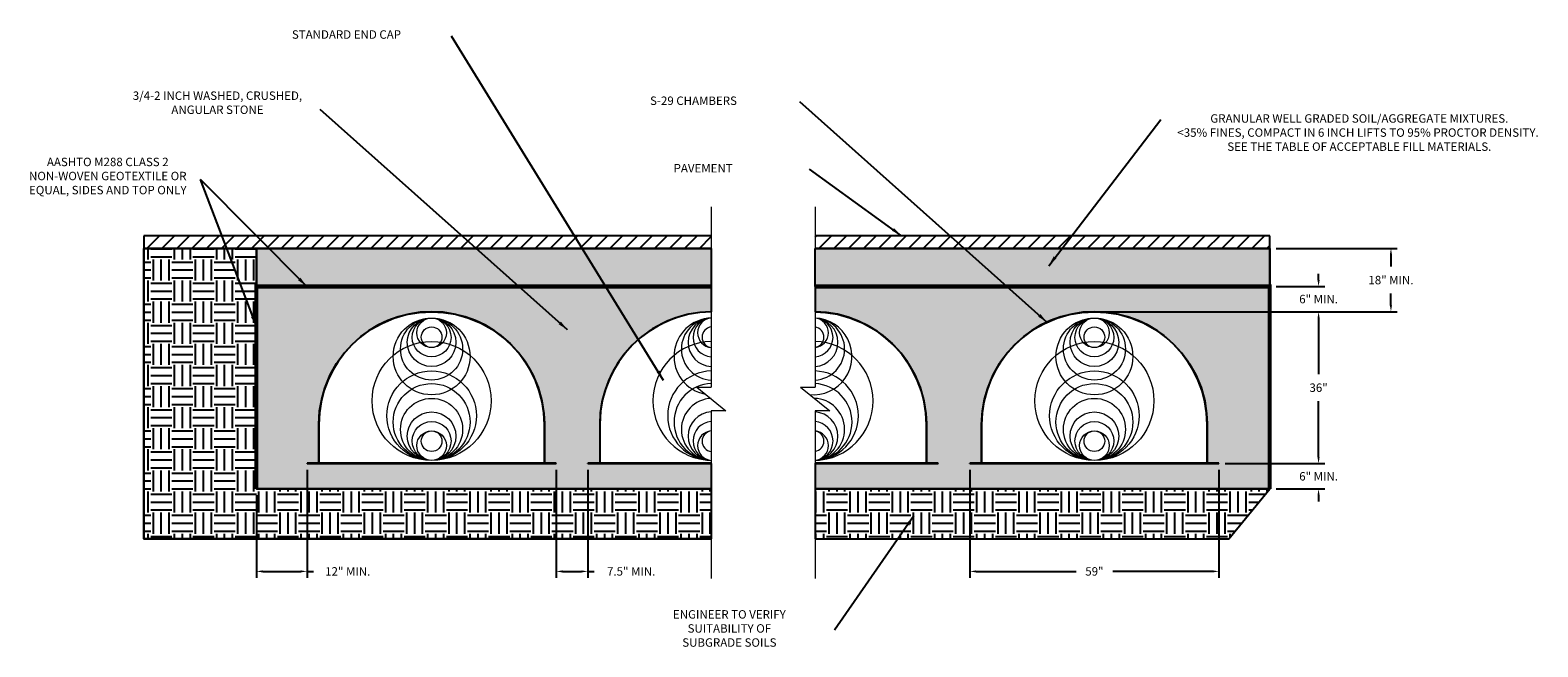
# Model space of a CAD drawing. Units: inches. Extents: x -27 to 330, y -26 to 121.
import ezdxf

# ---------------------------------------------------------------- set-up
doc = ezdxf.new("R2010")
doc.units = ezdxf.units.IN
doc.header["$MEASUREMENT"] = 0
for name, color, linetype in [('DIMENSION', 5, 'Continuous'), ('HATCH', 44, 'Continuous'), ('HATCH BORDER', 43, 'Continuous'), ('SINGLE LAYER SECTION', 151, 'Continuous')]:
    doc.layers.add(name, color=color, linetype=linetype)
doc.layers.add('GEOTEXTILE', color=113, linetype='Continuous', lineweight=40)
doc.layers.add('TEXT', color=5, linetype='Continuous', lineweight=15)
doc.styles.get("Standard").update_dxf_attribs({"font": 'ROMANS.SHX'})
doc.dimstyles.new('AM_ANSI', dxfattribs={"dimtxt": 0.12, "dimasz": 0.12, "dimexe": 0.1, "dimexo": 0.05, "dimgap": 0.06, "dimtad": 0, "dimtih": 1, "dimtoh": 1, "dimdec": 4, "dimzin": 7, "dimdsep": 46, "dimtxsty": 'Standard', "dimcen": 0, "dimclrd": 256, "dimclre": 256, "dimclrt": 140, "dimadec": 0, "dimazin": 2, "dimtp": 0.1, "dimtm": 0.1, "dimtfac": 0.71, "dimtdec": 4, "dimtofl": 0, "dimtmove": 0, "dimatfit": 3, "dimfxl": 1, "dimtolj": 1, "dimtzin": 7, "dimlwd": -1, "dimlwe": -1, "dimarcsym": 1})
doc.dimstyles.new('AM_ANSI$7', dxfattribs={"dimtxt": 0.12, "dimasz": 0.12, "dimexe": 0.1, "dimexo": 0.05, "dimgap": 0.06, "dimtad": 0, "dimtih": 1, "dimtoh": 1, "dimdec": 4, "dimzin": 7, "dimdsep": 46, "dimtxsty": 'Standard', "dimcen": 0, "dimclrd": 256, "dimclre": 256, "dimclrt": 140, "dimadec": 0, "dimazin": 2, "dimtp": 0.1, "dimtm": 0.1, "dimtfac": 0.71, "dimtdec": 4, "dimtofl": 0, "dimtmove": 0, "dimatfit": 3, "dimfxl": 1, "dimtolj": 1, "dimtzin": 7, "dimlwd": -1, "dimlwe": -1, "dimarcsym": 1})

# ---------------------------------------------------------------- blocks, each defined once
blk = doc.blocks.new('*D1')
at = {"layer": 'Defpoints', "color": 0}
for p in [(225.1, 53.84), (254.6, 17.84), (278.18, 17.84)]:
    blk.add_point(p, dxfattribs=at)
at = {"layer": 'DIMENSION', "linetype": 'ByBlock'}
for p, q in [((226.6, 53.84), (279.68, 53.84)), ((278.18, 52.34), (278.18, 39.03)), ((278.18, 19.34), (278.18, 32.65)), ((256.1, 17.84), (279.68, 17.84))]:
    blk.add_line(p, q, dxfattribs=at)
at = {"layer": 'DIMENSION'}
for points in [[(277.93, 52.34), (278.43, 52.34), (278.18, 53.84)], [(277.93, 19.34), (278.43, 19.34), (278.18, 17.84)]]:
    blk.add_solid(points, dxfattribs=at)
at = {"layer": 'DIMENSION', "insert": (278.18, 35.84), "char_height": 2, "attachment_point": 5}
blk.add_mtext('\\A1;36"', dxfattribs=at)
blk = doc.blocks.new('*D2')
at = {"layer": 'Defpoints', "color": 0}
for p in [(254.6, 17.84), (266.6, 11.84), (278.18, 11.84)]:
    blk.add_point(p, dxfattribs=at)
at = {"layer": 'DIMENSION', "linetype": 'ByBlock'}
for p, q in [((278.18, 19.34), (278.18, 20.84)), ((256.1, 17.84), (279.68, 17.84)), ((268.1, 11.84), (279.68, 11.84)), ((278.18, 10.34), (278.18, 8.84))]:
    blk.add_line(p, q, dxfattribs=at)
at = {"layer": 'DIMENSION'}
for points in [[(277.93, 19.34), (278.43, 19.34), (278.18, 17.84)], [(277.93, 10.34), (278.43, 10.34), (278.18, 11.84)]]:
    blk.add_solid(points, dxfattribs=at)
at = {"layer": 'DIMENSION', "insert": (278.18, 14.84), "char_height": 2, "attachment_point": 5}
blk.add_mtext('\\A1;6" MIN.', dxfattribs=at)
blk = doc.blocks.new('*D3')
at = {"layer": 'Defpoints', "color": 0}
for p in [(195.6, 17.84), (254.6, 17.84), (195.6, -7.69)]:
    blk.add_point(p, dxfattribs=at)
at = {"layer": 'DIMENSION', "linetype": 'ByBlock'}
for p, q in [((195.6, 16.34), (195.6, -9.19)), ((254.6, 16.34), (254.6, -9.19)), ((197.1, -7.69), (220.77, -7.69)), ((253.1, -7.69), (229.44, -7.69))]:
    blk.add_line(p, q, dxfattribs=at)
at = {"layer": 'DIMENSION'}
for points in [[(197.1, -7.44), (197.1, -7.94), (195.6, -7.69)], [(253.1, -7.44), (253.1, -7.94), (254.6, -7.69)]]:
    blk.add_solid(points, dxfattribs=at)
at = {"layer": 'DIMENSION', "insert": (225.1, -7.69), "char_height": 2, "attachment_point": 5}
blk.add_mtext('\\A1;59"', dxfattribs=at)
blk = doc.blocks.new('*D4')
at = {"layer": 'Defpoints', "color": 0}
for p in [(97.65, 17.84), (105.15, 17.84), (97.65, -7.69)]:
    blk.add_point(p, dxfattribs=at)
at = {"layer": 'DIMENSION', "linetype": 'ByBlock'}
for p, q in [((97.65, 16.34), (97.65, -9.19)), ((105.15, 16.34), (105.15, -9.19)), ((99.15, -7.69), (103.65, -7.69)), ((105.15, -7.69), (106.65, -7.69))]:
    blk.add_line(p, q, dxfattribs=at)
at = {"layer": 'DIMENSION'}
for points in [[(99.15, -7.44), (99.15, -7.94), (97.65, -7.69)], [(103.65, -7.44), (103.65, -7.94), (105.15, -7.69)]]:
    blk.add_solid(points, dxfattribs=at)
at = {"layer": 'DIMENSION', "insert": (115.41, -7.69), "char_height": 2, "attachment_point": 5}
blk.add_mtext('\\A1;7.5" MIN.', dxfattribs=at)
blk = doc.blocks.new('*D5')
at = {"layer": 'Defpoints', "color": 0}
for p in [(266.6, 68.86), (225.1, 53.84), (295.32, 53.84)]:
    blk.add_point(p, dxfattribs=at)
at = {"layer": 'DIMENSION', "linetype": 'ByBlock'}
for p, q in [((268.1, 68.86), (296.82, 68.86)), ((295.32, 67.36), (295.32, 64.53)), ((295.32, 55.34), (295.32, 58.15)), ((226.6, 53.84), (296.82, 53.84))]:
    blk.add_line(p, q, dxfattribs=at)
at = {"layer": 'DIMENSION'}
for points in [[(295.07, 67.36), (295.57, 67.36), (295.32, 68.86)], [(295.07, 55.34), (295.57, 55.34), (295.32, 53.84)]]:
    blk.add_solid(points, dxfattribs=at)
at = {"layer": 'DIMENSION', "insert": (295.32, 61.34), "char_height": 2, "attachment_point": 5}
blk.add_mtext('\\A1;18" MIN.', dxfattribs=at)
blk = doc.blocks.new('*D6')
at = {"layer": 'Defpoints', "color": 0}
for p in [(266.6, 59.84), (225.11, 53.84), (278.18, 53.84)]:
    blk.add_point(p, dxfattribs=at)
at = {"layer": 'DIMENSION', "linetype": 'ByBlock'}
for p, q in [((278.18, 61.34), (278.18, 62.84)), ((268.1, 59.84), (279.68, 59.84)), ((226.61, 53.84), (279.68, 53.84)), ((278.18, 52.34), (278.18, 50.84))]:
    blk.add_line(p, q, dxfattribs=at)
at = {"layer": 'DIMENSION'}
for points in [[(277.93, 61.34), (278.43, 61.34), (278.18, 59.84)], [(277.93, 52.34), (278.43, 52.34), (278.18, 53.84)]]:
    blk.add_solid(points, dxfattribs=at)
at = {"layer": 'DIMENSION', "insert": (278.18, 56.84), "char_height": 2, "attachment_point": 5}
blk.add_mtext('\\A1;6" MIN.', dxfattribs=at)
blk = doc.blocks.new('*D7')
at = {"layer": 'Defpoints', "color": 0}
for p in [(38.65, 17.84), (26.65, 11.84), (26.65, -7.69)]:
    blk.add_point(p, dxfattribs=at)
at = {"layer": 'DIMENSION', "linetype": 'ByBlock'}
for p, q in [((38.65, 16.34), (38.65, -9.19)), ((26.65, 10.34), (26.65, -9.19)), ((28.15, -7.69), (37.15, -7.69)), ((38.65, -7.69), (40.15, -7.69))]:
    blk.add_line(p, q, dxfattribs=at)
at = {"layer": 'DIMENSION'}
for points in [[(28.15, -7.44), (28.15, -7.94), (26.65, -7.69)], [(37.15, -7.44), (37.15, -7.94), (38.65, -7.69)]]:
    blk.add_solid(points, dxfattribs=at)
at = {"layer": 'DIMENSION', "insert": (48.29, -7.69), "char_height": 2, "attachment_point": 5}
blk.add_mtext('\\A1;12" MIN.', dxfattribs=at)

msp = doc.modelspace()

# ---------------------------------------------------------------- hatches: boundary and pattern name
at = {"layer": 'HATCH'}
h = msp.add_hatch(dxfattribs=at)
h.set_pattern_fill('ANSI31,_O', color=256, scale=20)
h.set_pattern_definition([(45, (130.6993, 315.4954), (-1.767767, 1.767767), [])])
h.paths.add_polyline_path([(134.38, 71.86), (26.65, 71.86), (0, 71.86), (0, 68.86), (134.38, 68.86)])
h.paths.add_polyline_path([(266.6, 71.86), (158.97, 71.86), (158.97, 68.86), (266.6, 68.86)])
h = msp.add_hatch(dxfattribs=at)
h.set_pattern_fill('EARTH', color=256, scale=20, style=0)
h.set_pattern_definition([(0, (-546873.3555, -154758.14), (5, 5), [5, -5]), (0, (-546873.3555, -154756.265), (5, 5), [5, -5]), (0, (-546873.3555, -154754.39), (5, 5), [5, -5]), (90, (-546872.7305, -154753.765), (-5, 5), [5, -5]), (90, (-546870.8555, -154753.765), (-5, 5), [5, -5]), (90, (-546868.9805, -154753.765), (-5, 5), [5, -5])])
h.paths.add_polyline_path([(0, 68.86), (26.65, 68.86), (26.65, 11.84), (134.38, 11.84), (134.38, 0), (0, 0)])
h.paths.add_polyline_path([(158.97, 0), (256.94, 0), (266.6, 11.84), (158.97, 11.84)])
h = msp.add_hatch(dxfattribs=at)
h.set_pattern_fill('AR-SAND', color=256, scale=2, style=0)
h.set_pattern_definition([(37.5, (-546873.3555, -154758.1402), (-0.125986716, 3.853647538), [0, -3.04, 0, -3.4, 0, -3.25]), (7.5, (-546873.3555, -154758.14), (3.53955341, 5.64429213), [0, -1.64, 0, -2.74, 0, -1.05]), (327.5, (-546875.8155, -154758.1402), (6.228283724, 0.011318107), [0, -1, 0, -3.6, 0, -4.7]), (317.5, (-546875.8155, -154758.14), (6.01225321, 1.75535113), [0, -0.5, 0, -2.36, 0, -2.7])])
h.paths.add_polyline_path([(26.65, 68.86), (134.38, 68.86), (134.38, 59.84), (26.65, 59.84)])
h.paths.add_polyline_path([(158.97, 68.86), (266.6, 68.86), (266.6, 59.84), (158.97, 59.84)])
h = msp.add_hatch(dxfattribs=at)
h.set_pattern_fill('GRAVEL', color=256, scale=5, style=0)
h.set_pattern_definition([(228.0128, (3.6, 5), (-39.99999116, -45.0000067), [0.67268, -66.59544]), (184.9697, (3.15, 4.5), (60.00000526, 4.99995654), [1.15434, -114.279625]), (132.5104, (2, 4.4), (49.9999536, -55.00004337), [0.81394, -80.58016]), (267.2737, (0.05, 3.15), (4.99998009, 100.00000147), [1.05119, -104.06779]), (292.8337, (0, 2.1), (-25.00004953, 59.99998206), [1.030775, -102.046865]), (357.2737, (0.4, 1.15), (-100.00000147, 4.99998009), [1.05119, -104.06779]), (37.6942, (1.45, 1.1), (-65.00003673, -49.99995203), [1.390145, -137.624245]), (72.2553, (2.55, 1.95), (35.00005381, 109.99998116), [1.31244, -129.931605]), (121.4296, (2.95, 3.2), (-40.00004117, 64.99997518), [1.05475, -104.420365]), (175.2364, (2.4, 4.1), (55.0000047, -4.99995766), [1.20416, -59.003815]), (222.3974, (1.2, 4.2), (-60.00003676, -54.99996041), [1.55724, -154.166875]), (138.8141, (5, 3.1), (-35.0000147, 29.9999866), [0.531505, -52.61922]), (171.4692, (4.6, 3.45), (64.99999142, -10.00003955), [1.011185, -100.107555]), (225, (3.6, 3.6), (-6e-16, -5), [0.707105, -6.36396]), (203.1986, (3.25, 4.2), (24.9999987, 10.0000066), [0.38079, -37.698075]), (291.8014, (2.9, 4.05), (-4.9999996, 15.0000014), [0.538515, -26.38731]), (30.9638, (3.1, 3.55), (14.99999, 10.0000124), [0.874645, -28.280115]), (161.5651, (3.85, 4), (10.000002, -4.999992), [0.632455, -15.178935]), (16.3895, (0, 4.05), (50.000011, 14.99996355), [0.886, -87.714225]), (70.3462, (0.85, 4.3), (-19.99997624, -55.00001068), [0.743305, -73.58704]), (293.1986, (3.85, 5), (-10.0000066, 24.9999987), [0.761575, -37.31729]), (343.6105, (4.15, 4.3), (-50.000011, 14.99996355), [0.886, -87.714225]), (339.444, (0, 0.95), (-25.0000092, 9.99998), [0.8544, -41.86562]), (294.7751, (0.8, 0.65), (-24.99996095, 55.0000171), [0.71589, -70.873215]), (66.8014, (3.9, 0), (10.0000066, 24.9999987), [0.761575, -37.31729]), (17.354, (4.2, 0.7), (-65.0000101, -19.9999725), [0.838155, -82.97712]), (69.444, (1.45, 0), (-9.99998, -25.0000092), [0.4272, -42.29282]), (101.3099, (3.6, 0), (-4.999988, 20.0000038), [0.25495, -25.240145]), (165.9638, (3.55, 0.25), (15.000003, -4.9999903), [1.030775, -19.58475]), (186.009, (2.55, 0.5), (49.99999875, 4.9999966), [0.95525, -94.569615]), (303.6901, (3.1, 3.1), (-5.000007, 9.999998), [0.72111, -17.306645]), (353.1572, (3.5, 2.5), (84.99999683, -10.00003999), [1.25897, -124.637815]), (60.9454, (4.75, 2.35), (-20.0000001, -35.0000019), [0.51478, -50.96337]), (90, (5, 2.8), (-5, 5), [0.3, -4.7]), (120.2564, (2.45, 0.65), (19.99997443, -35.0000123), [0.69462, -68.7676]), (48.0128, (2.1, 1.25), (39.99999116, 45.0000067), [1.34536, -65.92276]), (0, (3, 2.25), (5, 5), [1.3, -3.7]), (325.3048, (4.3, 2.25), (-49.9999713, 35.00004305), [0.79057, -78.26637]), (254.0546, (4.95, 1.8), (-4.9999994, -20.0000006), [0.72801, -35.67254]), (207.646, (4.75, 1.1), (-94.99997904, -50.00003857), [1.185325, -117.34737]), (175.4261, (3.7, 0.55), (-65.00000279, 4.999974), [1.253995, -124.14537])])
h.paths.add_polyline_path([(134.38, 53.83), (131.68, 53.68), (128.66, 53.16), (125.71, 52.3), (122.85, 51.09), (120.49, 49.78), (117.93, 47.96), (115.74, 45.99), (113.78, 43.8), (112.16, 41.54), (110.65, 38.85), (109.37, 35.75), (108.62, 33.1), (108.14, 30.36), (107.95, 27.14), (107.95, 17.84), (134.38, 17.84), (134.38, 11.84), (26.65, 11.84), (26.65, 59.84), (134.38, 59.84), (134.38, 53.84)])
h.paths.add_polyline_path([(41.45, 17.84), (41.45, 27.14), (41.64, 30.36), (42.12, 33.1), (42.87, 35.75), (44.15, 38.85), (45.66, 41.54), (47.28, 43.8), (49.24, 45.99), (51.43, 47.96), (53.99, 49.78), (56.35, 51.09), (59.21, 52.3), (62.16, 53.16), (65.18, 53.68), (68.18, 53.84), (70.97, 53.69), (73.84, 53.23), (76.74, 52.42), (79.74, 51.2), (82.38, 49.74), (84.56, 48.2), (86.75, 46.3), (89.02, 43.8), (90.64, 41.52), (92.13, 38.89), (93.39, 35.85), (94.26, 32.7), (94.72, 29.74), (94.85, 27.34), (94.85, 27.14), (94.85, 17.84)], flags=16)
h.paths.add_polyline_path([(158.97, 53.82), (161.42, 53.69), (164.3, 53.23), (167.19, 52.42), (170.19, 51.2), (172.83, 49.74), (175.01, 48.2), (177.2, 46.3), (179.47, 43.8), (181.1, 41.52), (182.58, 38.89), (183.84, 35.85), (184.72, 32.7), (185.18, 29.74), (185.3, 27.34), (185.3, 27.14), (185.3, 17.84), (158.97, 17.84), (158.97, 11.84), (266.6, 11.84), (266.6, 59.84), (158.97, 59.84), (158.97, 53.84)])
h.paths.add_polyline_path([(198.4, 17.84), (198.4, 27.14), (198.6, 30.36), (199.08, 33.1), (199.83, 35.75), (201.11, 38.85), (202.62, 41.54), (204.24, 43.8), (206.19, 45.99), (208.39, 47.96), (210.94, 49.78), (213.3, 51.09), (216.17, 52.3), (219.11, 53.16), (222.14, 53.68), (225.13, 53.84), (227.92, 53.69), (230.8, 53.23), (233.69, 52.42), (236.69, 51.2), (239.33, 49.74), (241.51, 48.2), (243.7, 46.3), (245.97, 43.8), (247.6, 41.52), (249.08, 38.89), (250.34, 35.85), (251.22, 32.7), (251.68, 29.74), (251.8, 27.34), (251.8, 27.14), (251.8, 17.84)], flags=16)

# ---------------------------------------------------------------- linework, layer by layer
at = {"const_width": 1}
for points in [[(26.65, 11.84), (26.65, 59.84), (134.38, 59.84)], [(158.97, 59.84), (266.6, 59.84), (266.6, 11.84)]]:
    msp.add_lwpolyline(points, dxfattribs=at)
at = {"layer": 'GEOTEXTILE', "lineweight": 50}
for p, q in [((134.38, 59.84), (26.65, 59.84)), ((266.6, 59.84), (158.97, 59.84)), ((266.6, 59.84), (266.6, 11.84))]:
    msp.add_line(p, q, dxfattribs=at)
at = {"layer": 'GEOTEXTILE', "lineweight": 50, "ltscale": 2}
msp.add_line((26.65, 59.84), (26.65, 11.84), dxfattribs=at)
at = {"layer": 'HATCH'}
for p, q in [((134.38, 68.86), (0, 68.86)), ((26.65, 59.84), (26.65, 68.86)), ((266.6, 68.86), (158.97, 68.86)), ((26.65, 59.84), (26.65, 11.84))]:
    msp.add_line(p, q, dxfattribs=at)
for points in [[(0, 68.86), (26.65, 68.86), (26.65, 11.84), (134.38, 11.84), (134.38, 0), (0, 0)], [(26.65, 68.86), (134.38, 68.86), (134.38, 59.84), (26.65, 59.84)], [(158.97, 68.86), (266.6, 68.86), (266.6, 59.84), (158.97, 59.84)], [(134.38, 53.83), (131.68, 53.68), (128.66, 53.16), (125.71, 52.3), (122.85, 51.09), (120.49, 49.78), (117.93, 47.96), (115.74, 45.99), (113.78, 43.8), (112.16, 41.54), (110.65, 38.85), (109.37, 35.75), (108.62, 33.1), (108.14, 30.36), (107.95, 27.14), (107.95, 17.84), (134.38, 17.84), (134.38, 11.84), (26.65, 11.84), (26.65, 59.84), (134.38, 59.84), (134.38, 53.84)], [(158.97, 53.82), (161.42, 53.69), (164.3, 53.23), (167.19, 52.42), (170.19, 51.2), (172.83, 49.74), (175.01, 48.2), (177.2, 46.3), (179.47, 43.8), (181.1, 41.52), (182.58, 38.89), (183.84, 35.85), (184.72, 32.7), (185.18, 29.74), (185.3, 27.34), (185.3, 27.14), (185.3, 17.84), (158.97, 17.84), (158.97, 11.84), (266.6, 11.84), (266.6, 59.84), (158.97, 59.84), (158.97, 53.84)], [(41.45, 17.84), (41.45, 27.14), (41.64, 30.36), (42.12, 33.1), (42.87, 35.75), (44.15, 38.85), (45.66, 41.54), (47.28, 43.8), (49.24, 45.99), (51.43, 47.96), (53.99, 49.78), (56.35, 51.09), (59.21, 52.3), (62.16, 53.16), (65.18, 53.68), (68.18, 53.84), (70.97, 53.69), (73.84, 53.23), (76.74, 52.42), (79.74, 51.2), (82.38, 49.74), (84.56, 48.2), (86.75, 46.3), (89.02, 43.8), (90.64, 41.52), (92.13, 38.89), (93.39, 35.85), (94.26, 32.7), (94.72, 29.74), (94.85, 27.34), (94.85, 27.14), (94.85, 17.84)], [(198.4, 17.84), (198.4, 27.14), (198.6, 30.36), (199.08, 33.1), (199.83, 35.75), (201.11, 38.85), (202.62, 41.54), (204.24, 43.8), (206.19, 45.99), (208.39, 47.96), (210.94, 49.78), (213.3, 51.09), (216.17, 52.3), (219.11, 53.16), (222.14, 53.68), (225.13, 53.84), (227.92, 53.69), (230.8, 53.23), (233.69, 52.42), (236.69, 51.2), (239.33, 49.74), (241.51, 48.2), (243.7, 46.3), (245.97, 43.8), (247.6, 41.52), (249.08, 38.89), (250.34, 35.85), (251.22, 32.7), (251.68, 29.74), (251.8, 27.34), (251.8, 27.14), (251.8, 17.84)], [(158.97, 0), (256.94, 0), (266.6, 11.84), (158.97, 11.84)]]:
    msp.add_lwpolyline(points, close=True, dxfattribs=at)
at = {"layer": 'HATCH BORDER'}
for p, q in [((26.65, 71.86), (0, 71.86)), ((0, 71.86), (0, 0)), ((134.38, 71.86), (26.65, 71.86)), ((266.6, 71.86), (158.97, 71.86)), ((266.6, 59.84), (266.6, 71.86)), ((256.94, 0), (266.6, 11.84)), ((0, 0), (134.38, 0)), ((158.97, 0), (256.94, 0))]:
    msp.add_line(p, q, dxfattribs=at)
at = {"layer": 'SINGLE LAYER SECTION', "extrusion": (0, 1, -2.22045e-16)}
for p, q in [((41.45, 27.14), (41.45, 17.97)), ((94.85, 17.97), (94.85, 27.14)), ((107.95, 27.14), (107.95, 17.97)), ((185.3, 17.97), (185.3, 27.14)), ((198.4, 27.14), (198.4, 17.97)), ((251.8, 17.97), (251.8, 27.14)), ((38.65, 17.84), (38.65, 17.97)), ((97.65, 17.97), (38.65, 17.97)), ((97.65, 17.84), (97.65, 17.97)), ((105.15, 17.84), (105.15, 17.97)), ((134.38, 17.97), (105.15, 17.97)), ((188.1, 17.97), (158.97, 17.97)), ((188.1, 17.84), (188.1, 17.97)), ((254.6, 17.97), (195.6, 17.97)), ((195.6, 17.84), (195.6, 17.97)), ((254.6, 17.84), (254.6, 17.97)), ((38.65, 17.84), (97.65, 17.84)), ((105.15, 17.84), (134.38, 17.84)), ((158.97, 17.84), (188.1, 17.84)), ((195.6, 17.84), (254.6, 17.84))]:
    msp.add_line(p, q, dxfattribs=at)
at = {"layer": 'SINGLE LAYER SECTION', "lineweight": 5}
for centre, radius in [((68.15, 43.25), 9.1), ((68.15, 45), 7.35), ((68.15, 46.6), 5.75), ((68.15, 47.75), 4.6), ((68.15, 48.85), 3.5), ((68.15, 47.8), 2.45), ((225.1, 43.25), 9.1), ((225.1, 45), 7.35), ((225.1, 46.6), 5.75), ((225.1, 47.75), 4.6), ((225.1, 48.85), 3.5), ((225.1, 47.8), 2.45), ((68.15, 32.71), 14.1), ((225.1, 32.71), 14.1), ((68.15, 29.21), 10.6), ((225.1, 29.21), 10.6), ((68.15, 27.71), 9.1), ((225.1, 27.71), 9.1), ((68.15, 25.96), 7.35), ((225.1, 25.96), 7.35), ((68.15, 24.36), 5.75), ((225.1, 24.36), 5.75), ((68.15, 23.21), 4.6), ((68.15, 22.11), 3.5), ((68.15, 23.16), 2.45), ((225.1, 23.21), 4.6), ((225.1, 22.11), 3.5), ((225.1, 23.16), 2.45)]:
    msp.add_circle(centre, radius, dxfattribs=at)
at = {"layer": 'SINGLE LAYER SECTION'}
for centre, start, end in [((68.15, 27.14), 0, 180), ((134.65, 27.14), 90.5653, 180), ((158.6, 27.14), 0, 89.2173), ((225.1, 27.14), 0, 180)]:
    msp.add_arc(centre, 26.7, start, end, dxfattribs=at)
at = {"layer": 'SINGLE LAYER SECTION', "lineweight": 5}
for centre, radius, start, end in [((134.65, 43.25), 9.1, 91.6588, 259.2659), ((134.65, 45), 7.35, 92.0539, 267.9461), ((134.65, 46.6), 5.75, 92.6258, 267.3742), ((134.65, 47.75), 4.6, 93.2828, 266.7172), ((134.65, 48.85), 3.5, 94.3163, 265.6837), ((134.65, 47.8), 2.45, 96.1723, 263.8277), ((158.6, 43.25), 9.1, 264.137, 87.7029), ((158.6, 45), 7.35, 272.8444, 87.1556), ((158.6, 48.85), 3.5, 275.9816, 84.0184), ((158.6, 47.75), 4.6, 274.5478, 85.4522), ((158.6, 46.6), 5.75, 273.6368, 86.3632), ((158.6, 47.8), 2.45, 278.5615, 81.4385), ((134.65, 32.71), 14.1, 91.0705, 268.9295), ((158.6, 32.71), 14.1, 271.4823, 88.5177), ((134.65, 29.21), 10.6, 91.424, 268.576), ((158.6, 29.21), 10.6, 271.9719, 88.0281), ((134.65, 27.71), 9.1, 91.6588, 268.3412), ((158.6, 27.71), 9.1, 272.2971, 87.7029), ((134.65, 25.96), 7.35, 92.0539, 267.9461), ((158.6, 25.96), 7.35, 272.8444, 88.7273), ((134.65, 24.36), 5.75, 92.6258, 267.3742), ((158.6, 24.36), 5.75, 273.6368, 86.3632), ((134.65, 23.21), 4.6, 93.2828, 266.7172), ((134.65, 22.11), 3.5, 94.3163, 265.6837), ((134.65, 23.16), 2.45, 96.1723, 263.8277), ((158.6, 23.21), 4.6, 274.5478, 85.4522), ((158.6, 22.11), 3.5, 275.9816, 84.0184), ((158.6, 23.16), 2.45, 278.5615, 81.4385)]:
    msp.add_arc(centre, radius, start, end, dxfattribs=at)
at = {"layer": 'TEXT'}
for p, q in [((134.38, 78.71), (134.38, 35.96)), ((158.97, 78.71), (158.97, 35.96)), ((130.92, 35.96), (137.85, 30.32)), ((130.92, 35.96), (134.38, 35.96)), ((155.5, 35.96), (162.43, 30.32)), ((155.5, 35.96), (158.97, 35.96)), ((137.85, 30.32), (134.38, 30.32)), ((134.38, 30.32), (134.38, -9.41)), ((162.43, 30.32), (158.97, 30.32)), ((158.97, 30.32), (158.97, -9.41))]:
    msp.add_line(p, q, dxfattribs=at)

# ---------------------------------------------------------------- texts
at = {"layer": 'DIMENSION', "char_height": 2, "attachment_point": 5}
for s, insert, width in [('\\A1;STANDARD END CAP', (47.99, 119.53), 47.0366), ('\\A1;3/4-2 INCH WASHED, CRUSHED, ANGULAR STONE', (17.44, 103.37), 47.0366), ('\\A1;S-29 CHAMBERS', (130.17, 103.84), 47.0366), ('\\A1;GRANULAR WELL GRADED SOIL/AGGREGATE MIXTURES.\\P<35% FINES, COMPACT IN 6 INCH LIFTS TO 95% PROCTOR DENSITY.  SEE THE TABLE OF ACCEPTABLE FILL MATERIALS.', (287.83, 96.3), 87.7697), ('\\A1;AASHTO M288 CLASS 2 NON-WOVEN GEOTEXTILE OR EQUAL, SIDES AND TOP ONLY', (-8.53, 86), 40.6082), ('\\A1;PAVEMENT', (132.45, 87.85), 47.0366), ('\\A1;ENGINEER TO VERIFY\\PSUITABILITY OF\\PSUBGRADE SOILS', (138.66, -21.21), 47.0366)]:
    msp.add_mtext(s, dxfattribs=dict(at, insert=insert, width=width))

# ---------------------------------------------------------------- dimensions: what is measured, and where the dimension line sits
at = {"layer": 'DIMENSION', "color": 7}
for base, p1, p2, text, override, picture, middle in [((295.32, 53.84), (266.6, 68.86), (225.1, 53.84), '18" MIN.', {"dimtxt": 2, "dimasz": 1.5, "dimexe": 1.5, "dimexo": 1.5, "dimgap": 2, "dimdec": 0, "dimpost": '"', "dimclrt": 256, "dimtofl": 0, "dimtmove": 0}, '*D5', (295.32, 61.34)), ((278.18, 53.84), (266.6, 59.84), (225.11, 53.84), '<> MIN.', {"dimtxt": 2, "dimasz": 1.5, "dimexe": 1.5, "dimexo": 1.5, "dimgap": 2, "dimdec": 0, "dimpost": '"', "dimclrt": 256}, '*D6', (278.18, 56.84)), ((278.18, 11.84), (254.6, 17.84), (266.6, 11.84), '<> MIN.', {"dimtxt": 2, "dimasz": 1.5, "dimexe": 1.5, "dimexo": 1.5, "dimgap": 2, "dimdec": 0, "dimpost": '"', "dimclrt": 256}, '*D2', (278.18, 14.84))]:
    dim = msp.add_linear_dim(base=base, p1=p1, p2=p2, angle=90, text=text, dimstyle='AM_ANSI', override=override, dxfattribs=at)
    dim.commit()
    dim.dimension.update_dxf_attribs({"geometry": picture, "text_midpoint": middle, "dimtype": 128})
dim = msp.add_linear_dim(base=(278.18, 17.84), p1=(225.1, 53.84), p2=(254.6, 17.84), angle=90, dimstyle='AM_ANSI', override={"dimtxt": 2, "dimasz": 1.5, "dimexe": 1.5, "dimexo": 1.5, "dimgap": 2, "dimdec": 0, "dimpost": '"', "dimclrt": 256}, dxfattribs=at)
dim.commit()
dim.dimension.update_dxf_attribs({"geometry": '*D1', "text_midpoint": (278.18, 35.84)})
for base, p1, p2, override, picture, middle in [((26.65, -7.69), (38.65, 17.84), (26.65, 11.84), {"dimtxt": 2, "dimasz": 1.5, "dimexe": 1.5, "dimexo": 1.5, "dimgap": 2, "dimdec": 0, "dimpost": '"', "dimclrt": 256}, '*D7', (48.29, -7.69)), ((97.65, -7.69), (105.15, 17.84), (97.65, 17.84), {"dimtxt": 2, "dimasz": 1.5, "dimexe": 1.5, "dimexo": 1.5, "dimgap": 2, "dimdec": 1, "dimpost": '"', "dimclrt": 256}, '*D4', (115.41, -7.69))]:
    dim = msp.add_linear_dim(base=base, p1=p1, p2=p2, text='<> MIN.', dimstyle='AM_ANSI', override=override, dxfattribs=at)
    dim.commit()
    dim.dimension.update_dxf_attribs({"geometry": picture, "text_midpoint": middle, "dimtype": 128})
dim = msp.add_linear_dim(base=(195.6, -7.69), p1=(254.6, 17.84), p2=(195.6, 17.84), dimstyle='AM_ANSI', override={"dimtxt": 2, "dimasz": 1.5, "dimexe": 1.5, "dimexo": 1.5, "dimgap": 2, "dimdec": 0, "dimpost": '"', "dimclrt": 256}, dxfattribs=at)
dim.commit()
dim.dimension.update_dxf_attribs({"geometry": '*D3', "text_midpoint": (225.1, -7.69), "dimtype": 128})

# ---------------------------------------------------------------- leaders
at = {"layer": 'DIMENSION'}
for points in [[(123.1, 37.56), (72.88, 119.13)], [(213.91, 51.32), (155.33, 103.57)], [(100.36, 49.52), (41.79, 101.77)], [(214.27, 64.75), (240.86, 99.38)], [(179.44, 71.86), (157.62, 87.59)], [(38.57, 59.84), (13.39, 85.16)], [(26.65, 50.4), (13.39, 85.16)], [(182.33, 5.46), (163.55, -21.6)]]:
    msp.add_leader(points, dimstyle='AM_ANSI$7', override={"dimscale": 50, "dimasz": 0.05}, dxfattribs=at)

doc.saveas('drawing.dxf')
